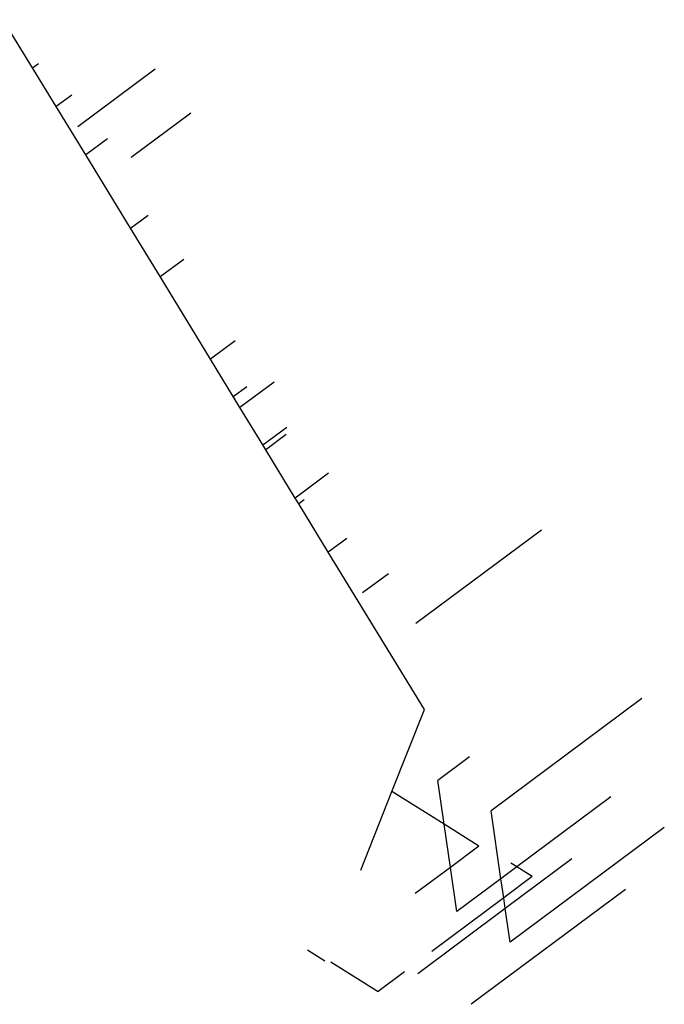
# Model space of a CAD drawing. Units: millimetres. Extents: x -4534 to 484463, y -3372 to 8575.
# Drawn here: x -1314 to -1304, y 4736 to 4750 of the extents above; entities that cross this region are included whole.
import ezdxf

# ---------------------------------------------------------------- set-up
doc = ezdxf.new("R2010")
doc.units = ezdxf.units.MM

# ---------------------------------------------------------------- blocks, each defined once
blk = doc.blocks.new('WP-TI0300')
for p, q in [((-1313.634, 4749.495), (-1314.068, 4750.197)), ((-1313.634, 4749.495), (-1313.55, 4749.557)), ((-1313.289, 4748.929), (-1313.634, 4749.495)), ((-1311.848, 4749.474), (-1312.974, 4748.634)), ((-1313.062, 4749.098), (-1313.289, 4748.929)), ((-1312.859, 4748.225), (-1313.289, 4748.929)), ((-1311.33, 4748.835), (-1312.196, 4748.189)), ((-1312.545, 4748.459), (-1312.859, 4748.225)), ((-1312.207, 4747.156), (-1312.859, 4748.225)), ((-1312.207, 4747.156), (-1311.95, 4747.348)), ((-1311.777, 4746.452), (-1312.207, 4747.156)), ((-1311.777, 4746.452), (-1311.433, 4746.708)), ((-1311.043, 4745.25), (-1311.777, 4746.452)), ((-1310.684, 4745.518), (-1311.043, 4745.25)), ((-1310.71, 4744.704), (-1311.043, 4745.25)), ((-1310.71, 4744.704), (-1310.515, 4744.849)), ((-1310.117, 4744.915), (-1310.613, 4744.545)), ((-1310.613, 4744.545), (-1310.71, 4744.704)), ((-1310.28, 4743.999), (-1310.613, 4744.545)), ((-1310.28, 4743.999), (-1309.931, 4744.259)), ((-1309.941, 4744.15), (-1310.237, 4743.929)), ((-1310.237, 4743.929), (-1310.28, 4743.999)), ((-1309.807, 4743.224), (-1310.237, 4743.929)), ((-1309.323, 4743.585), (-1309.807, 4743.224)), ((-1309.756, 4743.14), (-1309.807, 4743.224)), ((-1309.676, 4743.199), (-1309.756, 4743.14)), ((-1309.326, 4742.435), (-1309.756, 4743.14)), ((-1306.223, 4742.757), (-1308.051, 4741.395)), ((-1309.058, 4742.634), (-1309.326, 4742.435)), ((-1307.926, 4740.142), (-1309.326, 4742.435)), ((-1308.451, 4742.122), (-1308.828, 4741.841)), ((-1304.759, 4740.302), (-1306.955, 4738.665)), ((-1308.399, 4738.947), (-1307.926, 4740.142)), ((-1307.272, 4739.454), (-1307.733, 4739.11)), ((-1307.64, 4738.47), (-1307.733, 4739.11)), ((-1308.852, 4737.8), (-1308.399, 4738.947)), ((-1307.64, 4738.47), (-1308.399, 4738.947)), ((-1305.21, 4738.871), (-1306.582, 4737.849)), ((-1306.812, 4737.677), (-1306.955, 4738.665)), ((-1307.133, 4738.152), (-1307.64, 4738.47)), ((-1307.548, 4737.842), (-1307.64, 4738.47)), ((-1304.432, 4738.425), (-1306.677, 4736.752)), ((-1307.133, 4738.152), (-1307.548, 4737.842)), ((-1305.777, 4737.964), (-1306.748, 4737.24)), ((-1307.548, 4737.842), (-1308.062, 4737.46)), ((-1307.455, 4737.198), (-1307.548, 4737.842)), ((-1306.582, 4737.849), (-1306.812, 4737.677)), ((-1306.582, 4737.849), (-1306.669, 4737.903)), ((-1306.355, 4737.707), (-1306.582, 4737.849)), ((-1306.812, 4737.677), (-1307.455, 4737.198)), ((-1306.771, 4737.397), (-1306.812, 4737.677)), ((-1306.355, 4737.707), (-1306.771, 4737.397)), ((-1304.999, 4737.519), (-1307.244, 4735.846)), ((-1306.771, 4737.397), (-1307.819, 4736.616)), ((-1306.748, 4737.24), (-1306.771, 4737.397)), ((-1306.748, 4737.24), (-1308.022, 4736.291)), ((-1306.677, 4736.752), (-1306.748, 4737.24)), ((-1309.631, 4736.638), (-1309.378, 4736.479)), ((-1309.291, 4736.467), (-1308.6, 4736.033)), ((-1308.218, 4736.318), (-1308.6, 4736.033))]:
    blk.add_line(p, q)

msp = doc.modelspace()

# ---------------------------------------------------------------- block references
msp.add_blockref('WP-TI0300', (0, 0))

doc.saveas('drawing.dxf')
